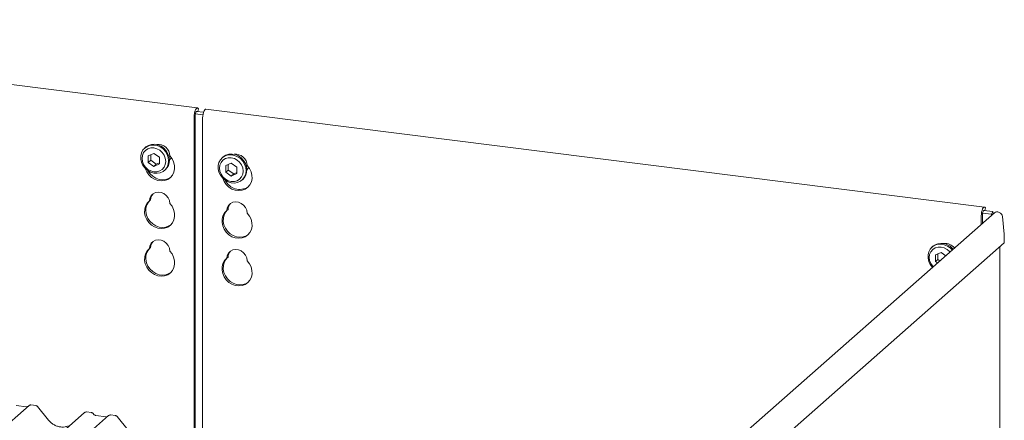
# Model space of a CAD drawing. Units: millimetres. Extents: x 5 to 415, y -14 to 292.
# Drawn here: x 326 to 353, y 140 to 151 of the extents above; entities that cross this region are included whole.
import ezdxf

# ---------------------------------------------------------------- set-up
doc = ezdxf.new("R2010")
doc.units = ezdxf.units.MM

msp = doc.modelspace()

# ---------------------------------------------------------------- linework, layer by layer
at = {"color": 7, "linetype": 'Continuous', "lineweight": 15}
for p, q in [((330.56868, 148.61224), (311.50961, 151.01345)), ((330.57967, 148.51403), (330.59744, 148.58621)), ((330.59744, 148.58621), (330.58785, 148.5992)), ((351.96628, 145.91639), (330.80253, 148.58277)), ((330.47895, 139.83982), (330.47895, 148.36774)), ((330.5121, 139.79849), (330.5121, 148.39697)), ((330.51716, 148.44838), (330.7197, 148.42286)), ((330.54983, 148.51779), (330.73639, 148.49428)), ((330.71281, 148.33828), (330.71281, 139.58783)), ((329.16286, 147.54249), (329.14076, 147.523)), ((329.38737, 147.37573), (329.23537, 147.30643)), ((329.23537, 147.30643), (329.23537, 147.12952)), ((329.30166, 147.33665), (329.30166, 147.18798)), ((329.53938, 147.26813), (329.38737, 147.37573)), ((329.53938, 147.09122), (329.53938, 147.26813)), ((331.26754, 147.27732), (331.24544, 147.25783)), ((329.30166, 147.18798), (329.23537, 147.12952)), ((329.23537, 147.12952), (329.38737, 147.02192)), ((329.30166, 147.18798), (329.45367, 147.08038)), ((329.38737, 147.02192), (329.53938, 147.09122)), ((329.45367, 147.08038), (329.38737, 147.02192)), ((329.45367, 147.08038), (329.53938, 147.11946)), ((329.67818, 146.91362), (329.70028, 146.93311)), ((331.49206, 147.11057), (331.34005, 147.04126)), ((331.34005, 147.04126), (331.34005, 146.86436)), ((331.40634, 147.07149), (331.40634, 146.92282)), ((331.64406, 147.00296), (331.49206, 147.11057)), ((331.64406, 146.82605), (331.64406, 147.00296)), ((331.40634, 146.92282), (331.34005, 146.86436)), ((331.34005, 146.86436), (331.49206, 146.75675)), ((331.40634, 146.92282), (331.55835, 146.81521)), ((331.49206, 146.75675), (331.64406, 146.82605)), ((331.55835, 146.81521), (331.49206, 146.75675)), ((331.55835, 146.81521), (331.64406, 146.85429)), ((331.78286, 146.64846), (331.80496, 146.66795)), ((329.29911, 146.11286), (329.26596, 146.08362)), ((351.97727, 145.81818), (351.99505, 145.89036)), ((351.99505, 145.89036), (351.98546, 145.90336)), ((331.40379, 145.84769), (331.37065, 145.81846)), ((352.23713, 145.76202), (336.37554, 131.77341)), ((351.87655, 145.44402), (351.87655, 145.6719)), ((351.9097, 145.47325), (351.9097, 145.70113)), ((351.91476, 145.75253), (352.15229, 145.72261)), ((351.94743, 145.82194), (352.19497, 145.79076)), ((352.19497, 145.79076), (352.15229, 145.72261)), ((352.15229, 145.72261), (352.15584, 145.69033)), ((352.19497, 145.79076), (352.2016, 145.73068)), ((352.45031, 145.6584), (352.5033, 145.17775)), ((352.5033, 144.94205), (352.5033, 145.17775)), ((329.29911, 144.81649), (329.26596, 144.78726)), ((336.26195, 130.61851), (352.5033, 144.94205)), ((350.56046, 144.84664), (350.53837, 144.82715)), ((352.38053, 134.29199), (352.38053, 144.83377)), ((331.40379, 144.55133), (331.37065, 144.5221)), ((350.78498, 144.67989), (350.63297, 144.61058)), ((350.63297, 144.61058), (350.63297, 144.43368)), ((350.69926, 144.64081), (350.69926, 144.49214)), ((350.90986, 144.59148), (350.78498, 144.67989)), ((350.69926, 144.49214), (350.63297, 144.43368)), ((350.63297, 144.43368), (350.68731, 144.39521)), ((350.69926, 144.49214), (350.7536, 144.45367)), ((325.99432, 140.51338), (312.80169, 128.87858)), ((325.92734, 140.48312), (325.64426, 140.51879)), ((325.99609, 140.51487), (325.99352, 140.51266)), ((326.18461, 140.51276), (326.04765, 140.53002)), ((314.31045, 128.68849), (327.50307, 140.32329)), ((328.15746, 140.24084), (314.96484, 128.60604)), ((325.92734, 140.48312), (325.92649, 140.48319)), ((326.52296, 140.11973), (326.22663, 140.48925)), ((327.50307, 140.32329), (327.5035, 140.32367)), ((327.6933, 140.32269), (327.55635, 140.33994)), ((328.09049, 140.21059), (327.8074, 140.24625)), ((327.80804, 140.24615), (327.8074, 140.24625)), ((328.15924, 140.24234), (328.15666, 140.24013)), ((328.34775, 140.24023), (328.2108, 140.25749)), ((328.09049, 140.21059), (328.08964, 140.21066)), ((328.68611, 139.8472), (328.38978, 140.21672))]:
    msp.add_line(p, q, dxfattribs=at)
at = {"color": 7, "linetype": 'Continuous', "lineweight": 15, "flags": 128}
for points in [[(330.58785, 148.5992), (330.57194, 148.61156), (330.5539, 148.6091), (330.53516, 148.59203), (330.51723, 148.56171), (330.50153, 148.52057), (330.48933, 148.47188), (330.4816, 148.41955), (330.47895, 148.36774)], [(330.71281, 148.33828), (330.71545, 148.39008), (330.72319, 148.44242), (330.73539, 148.4911), (330.75108, 148.53225), (330.76901, 148.56257), (330.78775, 148.57964), (330.80253, 148.58277)], [(330.56352, 148.51606), (330.55859, 148.51888), (330.54957, 148.51765), (330.5402, 148.50912), (330.53123, 148.49396), (330.52339, 148.47339), (330.51729, 148.44904), (330.51342, 148.42288), (330.5121, 148.39697)], [(329.78948, 147.17043), (329.77924, 147.08339), (329.74906, 147.00363), (329.70058, 146.93544), (329.6364, 146.88249), (329.55999, 146.84766), (329.47546, 146.8328), (329.38738, 146.83873), (329.30048, 146.86512), (329.21947, 146.91055), (329.14869, 146.97257), (329.09198, 147.04784), (329.05238, 147.1323), (329.03203, 147.2214), (329.03203, 147.31033), (329.05238, 147.3943), (329.09198, 147.46878), (329.14869, 147.52976), (329.21947, 147.57395), (329.30048, 147.59897), (329.38738, 147.60346), (329.47546, 147.58719), (329.55999, 147.55104), (329.6364, 147.49695), (329.70058, 147.42783), (329.74906, 147.34742), (329.77924, 147.26005), (329.78948, 147.17043)], [(329.70892, 147.15831), (329.69797, 147.24357), (329.66584, 147.32578), (329.61474, 147.39934), (329.54815, 147.45924), (329.4706, 147.50139), (329.38737, 147.52291), (329.30415, 147.52236), (329.2266, 147.49975), (329.16001, 147.45664), (329.10891, 147.39595), (329.07678, 147.32183), (329.06583, 147.23933), (329.07678, 147.15407), (329.10891, 147.07186), (329.16001, 146.9983), (329.2266, 146.93841), (329.30415, 146.89626), (329.38737, 146.87473), (329.4706, 146.87529), (329.54815, 146.8979), (329.61474, 146.94101), (329.66584, 147.00169), (329.69797, 147.07581), (329.70892, 147.15831)], [(329.16286, 147.54249), (329.17079, 147.54925), (329.24156, 147.59344), (329.32258, 147.61846), (329.40947, 147.62295), (329.49756, 147.60668), (329.58208, 147.57053), (329.6585, 147.51643), (329.72267, 147.44732), (329.77116, 147.36691), (329.80134, 147.27954), (329.81158, 147.18992)], [(329.82111, 147.31005), (329.88195, 147.23123), (329.92524, 147.1426), (329.94873, 147.04874), (329.95122, 146.95454), (329.93256, 146.86486), (329.89374, 146.78437), (329.83675, 146.71723), (329.76456, 146.66692), (329.68091, 146.63606), (329.59013, 146.62625), (329.49694, 146.63799), (329.40617, 146.67068), (329.32252, 146.72261), (329.25033, 146.79111), (329.19334, 146.87261), (329.15451, 146.96289), (329.15293, 146.96806)], [(329.80984, 147.1964), (329.84513, 147.2361), (329.86085, 147.26243)], [(331.89417, 146.90527), (331.88392, 146.81823), (331.85374, 146.73846), (331.80526, 146.67027), (331.74108, 146.61733), (331.66467, 146.58249), (331.58014, 146.56763), (331.49206, 146.57356), (331.40517, 146.59995), (331.32415, 146.64538), (331.25337, 146.70741), (331.19666, 146.78268), (331.15706, 146.86714), (331.13671, 146.95623), (331.13671, 147.04516), (331.15706, 147.12913), (331.19666, 147.20362), (331.25337, 147.2646), (331.32415, 147.30879), (331.40517, 147.3338), (331.49206, 147.3383), (331.58014, 147.32203), (331.66467, 147.28587), (331.74108, 147.23178), (331.80526, 147.16267), (331.85374, 147.08226), (331.88392, 146.99489), (331.89417, 146.90527)], [(331.81361, 146.89315), (331.80265, 146.97841), (331.77053, 147.06062), (331.71943, 147.13418), (331.65283, 147.19407), (331.57528, 147.23622), (331.49206, 147.25775), (331.40883, 147.25719), (331.33128, 147.23458), (331.26469, 147.19147), (331.21359, 147.13079), (331.18146, 147.05667), (331.17051, 146.97417), (331.18146, 146.88891), (331.21359, 146.8067), (331.26469, 146.73314), (331.33128, 146.67324), (331.40883, 146.6311), (331.49206, 146.60957), (331.57528, 146.61013), (331.65283, 146.63273), (331.71943, 146.67585), (331.77053, 146.73653), (331.80265, 146.81065), (331.81361, 146.89315)], [(331.26754, 147.27732), (331.27547, 147.28408), (331.34624, 147.32827), (331.42726, 147.35329), (331.51416, 147.35779), (331.60224, 147.34152), (331.68677, 147.30536), (331.76318, 147.25127), (331.82736, 147.18216), (331.87584, 147.10175), (331.90602, 147.01438), (331.91626, 146.92476)], [(331.25761, 146.7029), (331.25919, 146.69772), (331.29802, 146.60744), (331.35501, 146.52594), (331.4272, 146.45745), (331.51085, 146.40551), (331.60162, 146.37283), (331.69481, 146.36109), (331.78559, 146.3709), (331.86924, 146.40176), (331.94143, 146.45206), (331.99842, 146.5192), (332.03725, 146.59969), (332.0559, 146.68937), (332.05341, 146.78358), (332.02992, 146.87743), (331.98663, 146.96606), (331.92579, 147.04488), (331.92579, 147.04488)], [(331.91452, 146.93124), (331.94982, 146.97093), (331.96553, 146.99727)], [(329.84901, 146.72895), (329.7977, 146.69615), (329.71405, 146.6653), (329.62328, 146.65548), (329.53009, 146.66722), (329.43931, 146.69991), (329.35566, 146.75185), (329.28347, 146.82034), (329.22648, 146.90184), (329.22311, 146.908)], [(329.26596, 146.08362), (329.2791, 146.15898), (329.31286, 146.22508), (329.36459, 146.27676), (329.43027, 146.31001), (329.50477, 146.32222), (329.5823, 146.31246), (329.65681, 146.28147), (329.72249, 146.23167), (329.77422, 146.16695), (329.80797, 146.09235), (329.82111, 146.01368)], [(329.82111, 146.01368), (329.88195, 145.93487), (329.92524, 145.84623), (329.94873, 145.75238), (329.95122, 145.65817), (329.93256, 145.5685), (329.89374, 145.488), (329.83675, 145.42086), (329.76456, 145.37056), (329.68091, 145.3397), (329.59013, 145.32989), (329.49694, 145.34163), (329.40617, 145.37432), (329.32252, 145.42625), (329.25033, 145.49475), (329.19334, 145.57624), (329.15451, 145.66652), (329.13586, 145.7609), (329.13834, 145.85448), (329.16184, 145.94241), (329.20513, 146.02014), (329.26596, 146.08362)], [(329.84901, 145.43258), (329.7977, 145.39979), (329.71405, 145.36893), (329.62328, 145.35912), (329.53009, 145.37086), (329.43931, 145.40355), (329.35566, 145.45548), (329.28347, 145.52398), (329.22648, 145.60548), (329.18766, 145.69575), (329.169, 145.79013), (329.17149, 145.88371), (329.19498, 145.97164), (329.23827, 146.04937), (329.27596, 146.09244)], [(331.92579, 145.74852), (331.91265, 145.82718), (331.8789, 145.90179), (331.82717, 145.96651), (331.76149, 146.0163), (331.68698, 146.04729), (331.60946, 146.05706), (331.53495, 146.04484), (331.46927, 146.0116), (331.41754, 145.95991), (331.38379, 145.89382), (331.37065, 145.81846)], [(351.98546, 145.90336), (351.96954, 145.91571), (351.9515, 145.91326), (351.93276, 145.89619), (351.91483, 145.86587), (351.89914, 145.82472), (351.88694, 145.77604), (351.8792, 145.7237), (351.87655, 145.6719)], [(331.37065, 145.81846), (331.30981, 145.75497), (331.26652, 145.67725), (331.24302, 145.58932), (331.24054, 145.49573), (331.25919, 145.40136), (331.29802, 145.31108), (331.35501, 145.22958), (331.4272, 145.16109), (331.51085, 145.10915), (331.60162, 145.07646), (331.69481, 145.06472), (331.78559, 145.07454), (331.86924, 145.10539), (331.94143, 145.1557), (331.99842, 145.22284), (332.03725, 145.30333), (332.0559, 145.39301), (332.05341, 145.48722), (332.02992, 145.58107), (331.98663, 145.6697), (331.92579, 145.74852)], [(331.38064, 145.82728), (331.34295, 145.7842), (331.29967, 145.70648), (331.27617, 145.61855), (331.27368, 145.52497), (331.29234, 145.43059), (331.33117, 145.34031), (331.38815, 145.25881), (331.46034, 145.19032), (331.544, 145.13838), (331.63477, 145.1057), (331.72796, 145.09396), (331.81874, 145.10377), (331.90239, 145.13463), (331.9537, 145.16742)], [(351.96112, 145.82022), (351.9562, 145.82304), (351.94717, 145.82181), (351.9378, 145.81327), (351.92884, 145.79812), (351.92099, 145.77754), (351.91489, 145.7532), (351.91102, 145.72703), (351.9097, 145.70113)], [(329.82111, 144.71732), (329.88195, 144.6385), (329.92524, 144.54987), (329.94873, 144.45602), (329.95122, 144.36181), (329.93256, 144.27214), (329.89374, 144.19164), (329.83675, 144.1245), (329.76456, 144.0742), (329.68091, 144.04334), (329.59013, 144.03353), (329.49694, 144.04527), (329.40617, 144.07795), (329.32252, 144.12989), (329.25033, 144.19838), (329.19334, 144.27988), (329.15451, 144.37016), (329.13586, 144.46454), (329.13834, 144.55812), (329.16184, 144.64605), (329.20513, 144.72378), (329.26596, 144.78726)], [(329.84901, 144.13622), (329.7977, 144.10343), (329.71405, 144.07257), (329.62328, 144.06276), (329.53009, 144.0745), (329.43931, 144.10718), (329.35566, 144.15912), (329.28347, 144.22761), (329.22648, 144.30911), (329.18766, 144.39939), (329.169, 144.49377), (329.17149, 144.58735), (329.19498, 144.67528), (329.23827, 144.75301), (329.27596, 144.79608)], [(329.26596, 144.78726), (329.2791, 144.86262), (329.31286, 144.92871), (329.36459, 144.9804), (329.43027, 145.01365), (329.50477, 145.02586), (329.5823, 145.01609), (329.65681, 144.9851), (329.72249, 144.93531), (329.77422, 144.87059), (329.80797, 144.79599), (329.82111, 144.71732)], [(350.55054, 144.27222), (350.54629, 144.27673), (350.48958, 144.352), (350.44998, 144.43646), (350.42963, 144.52555), (350.42963, 144.61449), (350.44998, 144.69846), (350.48958, 144.77294), (350.54629, 144.83392), (350.61707, 144.87811), (350.69809, 144.90312), (350.78498, 144.90762), (350.87306, 144.89135), (350.95759, 144.85519), (351.034, 144.8011), (351.0863, 144.74709)], [(351.02283, 144.69111), (351.01235, 144.7035), (350.94575, 144.76339), (350.8682, 144.80554), (350.78498, 144.82707), (350.70175, 144.82651), (350.6242, 144.8039), (350.55761, 144.76079), (350.50651, 144.70011), (350.47439, 144.62599), (350.46343, 144.54349), (350.47439, 144.45823), (350.50651, 144.37602), (350.55761, 144.30246), (350.5686, 144.29051)], [(331.37065, 144.5221), (331.30981, 144.45861), (331.26652, 144.38089), (331.24302, 144.29295), (331.24054, 144.19937), (331.25919, 144.105), (331.29802, 144.01472), (331.35501, 143.93322), (331.4272, 143.86472), (331.51085, 143.81279), (331.60162, 143.7801), (331.69481, 143.76836), (331.78559, 143.77817), (331.86924, 143.80903), (331.94143, 143.85934), (331.99842, 143.92648), (332.03725, 144.00697), (332.0559, 144.09665), (332.05341, 144.19085), (332.02992, 144.28471), (331.98663, 144.37334), (331.92579, 144.45216)], [(331.38064, 144.53092), (331.34295, 144.48784), (331.29967, 144.41012), (331.27617, 144.32218), (331.27368, 144.2286), (331.29234, 144.13423), (331.33117, 144.04395), (331.38815, 143.96245), (331.46034, 143.89396), (331.544, 143.84202), (331.63477, 143.80933), (331.72796, 143.79759), (331.81874, 143.80741), (331.90239, 143.83826), (331.9537, 143.87106)], [(331.92579, 144.45216), (331.91265, 144.53082), (331.8789, 144.60542), (331.82717, 144.67014), (331.76149, 144.71994), (331.68698, 144.75093), (331.60946, 144.7607), (331.53495, 144.74848), (331.46927, 144.71523), (331.41754, 144.66355), (331.38379, 144.59745), (331.37065, 144.5221)]]:
    msp.add_lwpolyline(points, dxfattribs=at)
at = {"color": 7, "linetype": 'Continuous', "lineweight": 15}
for centre, radius, start, end in [((329.50333, 147.29929), 0.31797, 1.938375, 96.825748), ((331.61028, 147.03678), 0.31561, 1.471357, 97.292766), ((329.47489, 147.18332), 0.33675, 312.012356, 1.123338), ((331.57957, 146.91815), 0.33675, 312.012356, 1.123338), ((331.71887, 146.82641), 0.43202, 205.145723, 302.926545), ((329.54605, 146.10929), 0.24697, 137.335512, 179.17291), ((331.65073, 145.84413), 0.24697, 137.335512, 179.17291), ((329.54605, 144.81293), 0.24697, 137.335512, 179.17291), ((350.79591, 144.54299), 0.38424, 35.583358, 127.789485), ((350.90397, 144.61454), 0.30734, 37.455668, 97.634068), ((331.65073, 144.54776), 0.24697, 137.335512, 179.17291), ((326.0308, 140.47266), 0.05467, 82.98923, 129.434637), ((328.19395, 140.20013), 0.05467, 82.98923, 129.434637)]:
    msp.add_arc(centre, radius, start, end, dxfattribs=at)
msp.add_ellipse((352.33046, 145.6735), major_axis=(0.10537, -0.0752), ratio=0.77649257, start_param=0.60696707, end_param=2.96316156, dxfattribs=at)
for points, knots in [([(326.04765, 140.52903), (326.04466, 140.52967), (326.03372, 140.53202), (326.01402, 140.52662), (325.99726, 140.51812), (325.99151, 140.51024), (325.99082, 140.5093)], [0, 0, 0, 0, 0.14569213, 0.53300422, 0.94437773, 1, 1, 1, 1]), ([(326.22607, 140.48834), (326.22376, 140.49153), (326.21688, 140.50099), (326.20161, 140.50976), (326.18903, 140.51137), (326.18414, 140.51199)], [0, 0, 0, 0, 0.23669428, 0.70362754, 1, 1, 1, 1]), ([(325.96217, 140.48958), (325.9586, 140.48746), (325.94861, 140.48152), (325.93566, 140.48249), (325.92734, 140.48312)], [0, 0, 0, 0, 0.35728034, 1, 1, 1, 1]), ([(327.55729, 140.33946), (327.55655, 140.33968), (327.54807, 140.34222), (327.53007, 140.33913), (327.513, 140.33161), (327.50506, 140.32497), (327.5035, 140.32367)], [0, 0, 0, 0, 0.04034044, 0.46231669, 0.89474231, 1, 1, 1, 1]), ([(327.73911, 140.29235), (327.73601, 140.29709), (327.72868, 140.30828), (327.71187, 140.31906), (327.69867, 140.32115), (327.69309, 140.32204)], [0, 0, 0, 0, 0.297198157, 0.70339573, 1, 1, 1, 1]), ([(327.8074, 140.24625), (327.80299, 140.24704), (327.78991, 140.24937), (327.76777, 140.26055), (327.74926, 140.27811), (327.74125, 140.29049), (327.73894, 140.29405)], [0, 0, 0, 0, 0.17865183, 0.52914643, 0.86426724, 1, 1, 1, 1]), ([(328.2108, 140.2565), (328.2078, 140.25714), (328.19686, 140.25949), (328.17716, 140.25409), (328.1604, 140.24559), (328.15465, 140.23771), (328.15397, 140.23677)], [0, 0, 0, 0, 0.14569213, 0.53300422, 0.94437773, 1, 1, 1, 1]), ([(328.38922, 140.21581), (328.38691, 140.219), (328.38002, 140.22846), (328.36475, 140.23723), (328.35217, 140.23884), (328.34729, 140.23946)], [0, 0, 0, 0, 0.23669428, 0.70362754, 1, 1, 1, 1]), ([(327.05684, 139.96068), (327.03013, 139.95136), (326.97517, 139.9322), (326.88525, 139.92684), (326.79332, 139.93948), (326.70394, 139.97153), (326.6211, 140.02133), (326.56162, 140.07373), (326.53171, 140.10932), (326.52296, 140.11973)], [0, 0, 0, 0, 0.14995908, 0.30845324, 0.46617185, 0.62308031, 0.77941319, 0.93550108, 1, 1, 1, 1]), ([(328.12532, 140.21705), (328.12175, 140.21493), (328.11175, 140.20899), (328.09881, 140.20996), (328.09049, 140.21059)], [0, 0, 0, 0, 0.35728034, 1, 1, 1, 1])]:
    msp.add_open_spline(points, degree=3, knots=knots, dxfattribs=at)

doc.saveas('drawing.dxf')
